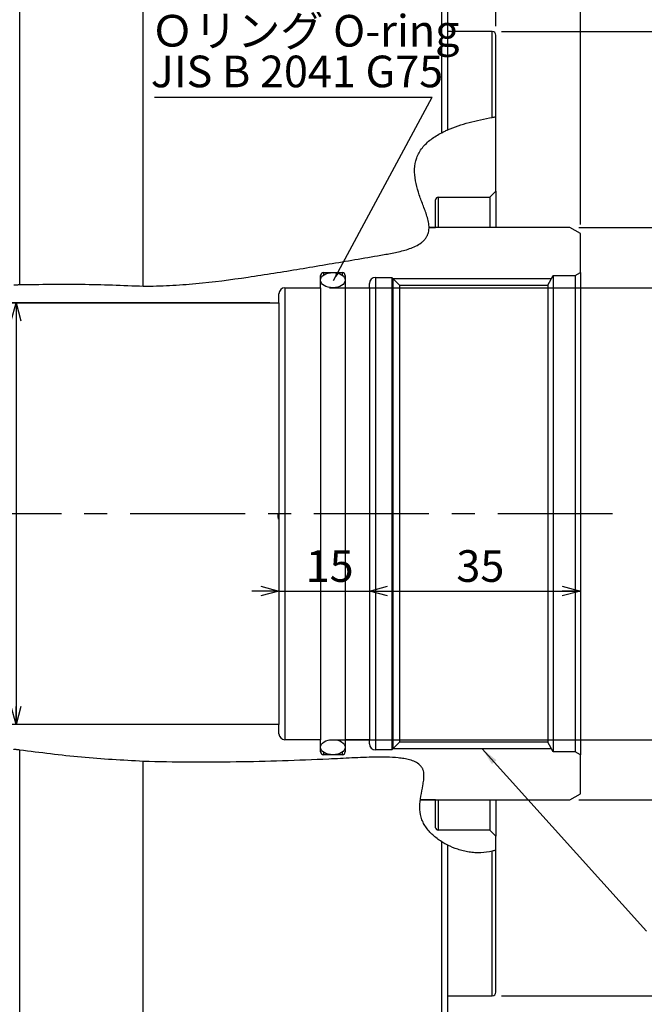
# Model space of a CAD drawing. Extents: x 0 to 891, y 0 to 627.
# Drawn here: x 600 to 704, y 334 to 497 of the extents above; entities that cross this region are included whole.
import ezdxf

# ---------------------------------------------------------------- set-up
doc = ezdxf.new("R2010")
doc.units = 0
doc.header["$LTSCALE"] = 1.5
doc.linetypes.add('CENTERX2', pattern=[20.32, 12.7, -2.54, 2.54, -2.54])
doc.layers.get('0').update_dxf_attribs({"linetype": 'CONTINUOUS'})
doc.styles.add('SLDTEXTSTYLE0', font='TXT', dxfattribs={"width": 0.7, "bigfont": 'bigfont'})
doc.styles.get("Standard").update_dxf_attribs({"font": 'txt', "bigfont": 'bigfont'})
doc.dimstyles.new('SLDDIMSTYLE15', dxfattribs={"dimtxt": 0.18, "dimasz": 1.5, "dimexe": 0, "dimexo": 0.0625, "dimgap": 0, "dimtad": 0, "dimtih": 1, "dimtoh": 1, "dimdec": 0, "dimrnd": 1e-09, "dimzin": 0, "dimtxsty": 'STANDARD', "dimblk1": 'DOT', "dimblk2": 'DOT', "dimsah": 1, "dimcen": 0.09, "dimazin": 3, "dimtfac": 1.5, "dimtdec": 0, "dimtofl": 0, "dimtmove": 0, "dimatfit": 3, "dimtolj": 1, "dimtzin": 0})
doc.dimstyles.new('SLDDIMSTYLE2', dxfattribs={"dimtxt": 5.25, "dimasz": 3, "dimexe": 0, "dimexo": 0.0625, "dimgap": 1.3125, "dimtad": 3, "dimdec": 3, "dimrnd": 1e-09, "dimzin": 12, "dimtxsty": 'SLDTEXTSTYLE0', "dimblk1": 'OPEN30', "dimblk2": 'OPEN30', "dimsah": 1, "dimcen": 0.09, "dimazin": 3, "dimtfac": 1, "dimtdec": 3, "dimtofl": 0, "dimtmove": 0, "dimatfit": 3, "dimtolj": 1, "dimtzin": 12})
doc.dimstyles.new('SLDDIMSTYLE4', dxfattribs={"dimtxt": 0.18, "dimasz": 3, "dimexe": 0, "dimexo": 0.0625, "dimgap": 0, "dimtad": 0, "dimtih": 1, "dimtoh": 1, "dimdec": 0, "dimrnd": 1e-09, "dimzin": 0, "dimtxsty": 'STANDARD', "dimblk1": 'OPEN30', "dimblk2": 'OPEN30', "dimsah": 1, "dimcen": 0.09, "dimazin": 3, "dimtfac": 3, "dimtdec": 0, "dimtofl": 0, "dimtmove": 0, "dimatfit": 3, "dimtolj": 1, "dimtzin": 0})
doc.dimstyles.new('SLDDIMSTYLE5', dxfattribs={"dimtxt": 5.25, "dimasz": 3, "dimexe": 0, "dimexo": 0.0625, "dimgap": 1.3125, "dimtad": 3, "dimdec": 3, "dimrnd": 1e-09, "dimzin": 12, "dimtxsty": 'SLDTEXTSTYLE0', "dimblk1": 'OPEN30', "dimblk2": 'OPEN30', "dimsah": 1, "dimcen": 0.09, "dimazin": 3, "dimtol": 1, "dimtp": 0.5, "dimtm": -0.2, "dimtfac": 1, "dimtdec": 1, "dimtofl": 0, "dimtmove": 0, "dimatfit": 3, "dimtolj": 1})
doc.dimstyles.new('SLDDIMSTYLE6', dxfattribs={"dimtxt": 5.25, "dimasz": 3, "dimexe": 0, "dimexo": 0.0625, "dimgap": 1.3125, "dimtad": 3, "dimdec": 3, "dimrnd": 1e-09, "dimzin": 12, "dimtxsty": 'SLDTEXTSTYLE0', "dimblk1": 'OPEN30', "dimblk2": 'OPEN30', "dimsah": 1, "dimcen": 0.09, "dimazin": 3, "dimtfac": 1, "dimtdec": 3, "dimtofl": 0, "dimtmove": 0, "dimatfit": 3, "dimtolj": 1})
doc.dimstyles.new('SLDDIMSTYLE7', dxfattribs={"dimtxt": 5.25, "dimasz": 3, "dimexe": 0, "dimexo": 0.0625, "dimgap": 1.3125, "dimtad": 3, "dimdec": 3, "dimrnd": 1e-09, "dimzin": 12, "dimtxsty": 'SLDTEXTSTYLE0', "dimblk1": 'OPEN30', "dimblk2": 'OPEN30', "dimsah": 1, "dimcen": 0.09, "dimazin": 3, "dimtfac": 1, "dimtdec": 3, "dimtmove": 0, "dimatfit": 3, "dimtolj": 1, "dimtzin": 12})
doc.dimstyles.new('SLDDIMSTYLE8', dxfattribs={"dimtxt": 5.25, "dimasz": 3, "dimexe": 0, "dimexo": 0.0625, "dimgap": 1.3125, "dimtad": 3, "dimdec": 3, "dimrnd": 1e-09, "dimzin": 12, "dimtxsty": 'SLDTEXTSTYLE0', "dimblk1": 'OPEN30', "dimblk2": 'OPEN30', "dimsah": 1, "dimcen": 0.09, "dimazin": 3, "dimtfac": 1, "dimtofl": 0, "dimtmove": 0, "dimatfit": 3, "dimtolj": 1})
doc.dimstyles.new('SLDDIMSTYLE9', dxfattribs={"dimtxt": 5.25, "dimasz": 3, "dimexe": 0, "dimexo": 0.0625, "dimgap": 1.3125, "dimtad": 3, "dimdec": 3, "dimrnd": 1e-09, "dimzin": 12, "dimtxsty": 'SLDTEXTSTYLE0', "dimblk1": 'OPEN30', "dimblk2": 'OPEN30', "dimsah": 1, "dimcen": 0.09, "dimse2": 1, "dimsd2": 1, "dimazin": 3, "dimtol": 1, "dimtp": 0.2, "dimtm": 0.2, "dimtfac": 1, "dimtdec": 1, "dimtofl": 0, "dimtmove": 0, "dimatfit": 3, "dimtolj": 1})

# ---------------------------------------------------------------- blocks, each defined once
blk = doc.blocks.new('_OPEN30')
at = {"color": 0, "linetype": 'BYBLOCK'}
for p, q in [((-1, 0.267949), (0, 0)), ((0, 0), (-1, -0.267949)), ((0, 0), (-1, 0))]:
    blk.add_line(p, q, dxfattribs=at)
blk = doc.blocks.new('_D_11')
at = {"color": 7, "linetype": 'CONTINUOUS'}
for p, q in [((641.61, 450.04), (598.01, 450.04)), ((599.51, 450.04), (599.51, 380.04))]:
    blk.add_line(p, q, dxfattribs=at)
at = {"color": 7, "linetype": 'CONTINUOUS', "xscale": 3, "yscale": 3}
for p, rotation in [((599.51, 450.04), 90), ((599.51, 380.04), 270)]:
    blk.add_blockref('_OPEN30', p, dxfattribs=dict(at, rotation=rotation))
at = {"color": 7, "linetype": 'CONTINUOUS', "attachment_point": 1, "rotation": 90, "style": 'SLDTEXTSTYLE0'}
for s, insert, char_height in [('0.5', (589.03, 434.82), 4.2), ('0.2', (593.92, 434.82), 4.2), ('+', (589.03, 432.37), 4.2), ('+', (593.92, 432.37), 4.2), ('70', (592.74, 423.21), 5.25), ('%%c', (592.74, 417.4), 5.25)]:
    blk.add_mtext(s, dxfattribs=dict(at, insert=insert, char_height=char_height))
blk = doc.blocks.new('_D_12')
at = {"color": 7, "linetype": 'CONTINUOUS'}
for p, q in [((651.51, 452.54), (721.01, 452.54)), ((719.51, 452.54), (719.51, 377.54)), ((651.51, 377.54), (721.01, 377.54))]:
    blk.add_line(p, q, dxfattribs=at)
at = {"color": 7, "linetype": 'CONTINUOUS', "xscale": 3, "yscale": 3}
for p, rotation in [((719.51, 452.54), 90), ((719.51, 377.54), 270)]:
    blk.add_blockref('_OPEN30', p, dxfattribs=dict(at, rotation=rotation))
at = {"color": 7, "linetype": 'CONTINUOUS', "char_height": 5.25, "attachment_point": 1, "rotation": 90, "style": 'SLDTEXTSTYLE0'}
for s, insert in [('H8', (712.75, 419.53)), ('75', (712.75, 410.31)), ('%%c', (712.75, 404.5))]:
    blk.add_mtext(s, dxfattribs=dict(at, insert=insert))
blk = doc.blocks.new('_D_13')
at = {"color": 7, "linetype": 'CONTINUOUS'}
for p, q in [((643.11, 402.21), (638.61, 402.21)), ((643.11, 402.21), (658.11, 402.21)), ((658.11, 402.21), (662.61, 402.21))]:
    blk.add_line(p, q, dxfattribs=at)
at = {"color": 7, "linetype": 'CONTINUOUS', "xscale": 3, "yscale": 3}
blk.add_blockref('_OPEN30', (643.11, 402.21), dxfattribs=at)
at = {"color": 7, "linetype": 'CONTINUOUS', "xscale": 3, "yscale": 3, "rotation": 180}
blk.add_blockref('_OPEN30', (658.11, 402.21), dxfattribs=at)
at = {"color": 7, "linetype": 'CONTINUOUS', "insert": (647.55, 408.98), "char_height": 5.25, "attachment_point": 1, "style": 'SLDTEXTSTYLE0'}
blk.add_mtext('15', dxfattribs=at)
blk = doc.blocks.new('_D_14')
at = {"color": 7, "linetype": 'CONTINUOUS'}
blk.add_line((658.11, 402.21), (693.11, 402.21), dxfattribs=at)
at = {"color": 7, "linetype": 'CONTINUOUS', "xscale": 3, "yscale": 3, "rotation": 180}
blk.add_blockref('_OPEN30', (658.11, 402.21), dxfattribs=at)
at = {"color": 7, "linetype": 'CONTINUOUS', "xscale": 3, "yscale": 3}
blk.add_blockref('_OPEN30', (693.11, 402.21), dxfattribs=at)
at = {"color": 7, "linetype": 'CONTINUOUS', "insert": (672.55, 408.98), "char_height": 5.25, "attachment_point": 1, "style": 'SLDTEXTSTYLE0'}
blk.add_mtext('35', dxfattribs=at)
blk = doc.blocks.new('_D_15')
at = {"color": 7, "linetype": 'CONTINUOUS'}
for p, q in [((692.88, 462.54), (740.66, 462.54)), ((739.16, 462.54), (739.16, 367.54)), ((692.88, 367.54), (740.66, 367.54))]:
    blk.add_line(p, q, dxfattribs=at)
at = {"color": 7, "linetype": 'CONTINUOUS', "xscale": 3, "yscale": 3}
for p, rotation in [((739.16, 462.54), 90.0000001618), ((739.16, 367.54), 270.0000001618)]:
    blk.add_blockref('_OPEN30', p, dxfattribs=dict(at, rotation=rotation))
at = {"color": 7, "linetype": 'CONTINUOUS', "char_height": 5.25, "attachment_point": 1, "rotation": 90, "style": 'SLDTEXTSTYLE0'}
for s, insert in [('95', (732.4, 414.89)), ('%%c', (732.4, 409.08))]:
    blk.add_mtext(s, dxfattribs=dict(at, insert=insert))
blk = doc.blocks.new('_D_16')
at = {"color": 7, "linetype": 'CONTINUOUS'}
for p, q in [((680.01, 495.04), (760.31, 495.04)), ((758.81, 495.04), (758.81, 335.04)), ((680.01, 335.04), (760.31, 335.04))]:
    blk.add_line(p, q, dxfattribs=at)
at = {"color": 7, "linetype": 'CONTINUOUS', "xscale": 3, "yscale": 3}
for p, rotation in [((758.81, 495.04), 90), ((758.81, 335.04), 270)]:
    blk.add_blockref('_OPEN30', p, dxfattribs=dict(at, rotation=rotation))
at = {"color": 7, "linetype": 'CONTINUOUS', "char_height": 5.25, "attachment_point": 1, "rotation": 90, "style": 'SLDTEXTSTYLE0'}
for s, insert in [('h7', (752.04, 421.06)), ('160', (752.04, 408.78)), ('%%c', (752.04, 402.97))]:
    blk.add_mtext(s, dxfattribs=dict(at, insert=insert))
blk = doc.blocks.new('_D_17')
at = {"color": 7, "linetype": 'CONTINUOUS'}
for p, q in [((699.11, 506.66), (781.61, 506.66)), ((780.11, 506.66), (780.11, 399.92))]:
    blk.add_line(p, q, dxfattribs=at)
at = {"color": 7, "linetype": 'CONTINUOUS', "xscale": 3, "yscale": 3, "rotation": 90}
blk.add_blockref('_OPEN30', (780.11, 506.66), dxfattribs=at)
at = {"color": 7, "linetype": 'CONTINUOUS', "attachment_point": 1, "rotation": 90, "style": 'SLDTEXTSTYLE0'}
for s, insert, char_height in [('±0.2', (774.52, 417.94), 4.2), ('195', (773.34, 405.72), 5.25), ('%%c', (773.34, 399.92), 5.25)]:
    blk.add_mtext(s, dxfattribs=dict(at, insert=insert, char_height=char_height))
blk = doc.blocks.new('_D_18')
at = {"color": 7, "linetype": 'CONTINUOUS'}
for p, q in [((671.61, 526.04), (799.61, 526.04)), ((798.11, 526.04), (798.11, 304.04)), ((671.61, 304.04), (799.61, 304.04))]:
    blk.add_line(p, q, dxfattribs=at)
at = {"color": 7, "linetype": 'CONTINUOUS', "xscale": 3, "yscale": 3}
for p, rotation in [((798.11, 526.04), 90), ((798.11, 304.04), 270)]:
    blk.add_blockref('_OPEN30', p, dxfattribs=dict(at, rotation=rotation))
at = {"color": 7, "linetype": 'CONTINUOUS', "char_height": 5.25, "attachment_point": 1, "rotation": 90, "style": 'SLDTEXTSTYLE0'}
for s, insert in [('222', (791.34, 413.36)), ('%%c', (791.34, 407.56))]:
    blk.add_mtext(s, dxfattribs=dict(at, insert=insert))
blk = doc.blocks.new('_D_19')
at = {"color": 7, "linetype": 'CONTINUOUS'}
for p, q in [((671.11, 526.54), (671.11, 546.92)), ((679.11, 495.94), (679.11, 546.92)), ((671.11, 545.42), (666.61, 545.42)), ((679.11, 545.42), (671.11, 545.42)), ((679.11, 545.42), (683.61, 545.42))]:
    blk.add_line(p, q, dxfattribs=at)
at = {"color": 7, "linetype": 'CONTINUOUS', "xscale": 3, "yscale": 3}
blk.add_blockref('_OPEN30', (671.11, 545.42), dxfattribs=at)
at = {"color": 7, "linetype": 'CONTINUOUS', "xscale": 3, "yscale": 3, "rotation": 180}
blk.add_blockref('_OPEN30', (679.11, 545.42), dxfattribs=at)
at = {"color": 7, "linetype": 'CONTINUOUS', "insert": (673.58, 552.18), "char_height": 5.25, "attachment_point": 1, "style": 'SLDTEXTSTYLE0'}
blk.add_mtext('8', dxfattribs=at)
blk = doc.blocks.new('_D_22')
at = {"color": 7, "linetype": 'CONTINUOUS'}
for p, q in [((555.61, 405.94), (555.61, 569.54)), ((671.11, 526.54), (671.11, 569.54)), ((671.11, 568.04), (555.61, 568.04))]:
    blk.add_line(p, q, dxfattribs=at)
at = {"color": 7, "linetype": 'CONTINUOUS', "xscale": 3, "yscale": 3, "rotation": 180}
blk.add_blockref('_OPEN30', (555.61, 568.04), dxfattribs=at)
at = {"color": 7, "linetype": 'CONTINUOUS', "xscale": 3, "yscale": 3}
blk.add_blockref('_OPEN30', (671.11, 568.04), dxfattribs=at)
at = {"color": 7, "linetype": 'CONTINUOUS', "insert": (605.72, 574.81), "char_height": 5.25, "attachment_point": 1, "style": 'SLDTEXTSTYLE0'}
blk.add_mtext('115.5', dxfattribs=at)
blk = doc.blocks.new('_D_24')
at = {"color": 7, "linetype": 'CONTINUOUS'}
for p, q in [((671.11, 526.54), (671.11, 593.55)), ((693.11, 463.04), (693.11, 593.55)), ((671.11, 592.05), (666.61, 592.05)), ((693.11, 592.05), (671.11, 592.05)), ((693.11, 592.05), (697.61, 592.05))]:
    blk.add_line(p, q, dxfattribs=at)
at = {"color": 7, "linetype": 'CONTINUOUS', "xscale": 3, "yscale": 3}
blk.add_blockref('_OPEN30', (671.11, 592.05), dxfattribs=at)
at = {"color": 7, "linetype": 'CONTINUOUS', "xscale": 3, "yscale": 3, "rotation": 180}
blk.add_blockref('_OPEN30', (693.11, 592.05), dxfattribs=at)
at = {"color": 7, "linetype": 'CONTINUOUS', "char_height": 5.25, "attachment_point": 1, "style": 'SLDTEXTSTYLE0'}
for s, insert in [('MAX', (672.94, 598.82)), ('22', (685.17, 598.82)), ('MIN -1', (672.94, 592.71))]:
    blk.add_mtext(s, dxfattribs=dict(at, insert=insert))
blk = doc.blocks.new('SW_NOTE_0_5')
at = {"color": 0, "linetype": 'CONTINUOUS'}
blk.add_line((-46.02, 0), (0, 0), dxfattribs=at)
at = {"color": 0, "linetype": 'CONTINUOUS', "char_height": 5.25, "attachment_point": 1, "style": 'SLDTEXTSTYLE0'}
for s, insert in [('Ｏリング O-ring', (-46.66, 13.67)), ('JIS B 2041 G75', (-46.66, 6.92))]:
    blk.add_mtext(s, dxfattribs=dict(at, insert=insert))

msp = doc.modelspace()

# ---------------------------------------------------------------- linework, layer by layer
at = {"color": 8, "linetype": 'CONTINUOUS'}
for p, q in [((600.1101126, 453.0502665), (600.1101126, 526.0419818)), ((670.1101126, 478.2548145), (670.1101126, 526.0419818)), ((678.5101126, 480.7983273), (678.5101126, 495.0419818)), ((669.5101126, 467.5419818), (669.5101126, 462.5419818)), ((650.5101126, 455.0419818), (650.5101126, 454.6100555)), ((653.6101126, 455.0419818), (653.6101126, 454.6100555)), ((659.1101126, 454.2419818), (659.1101126, 375.8419818)), ((644.1101126, 452.5419818), (644.1101126, 377.5419818)), ((600.1101126, 304.0419818), (600.1101126, 375.826079)), ((650.5101126, 375.4739082), (650.5101126, 375.0419818)), ((653.6101126, 375.4739082), (653.6101126, 375.0419818)), ((669.5101126, 367.5419818), (669.5101126, 362.5419818)), ((670.1101126, 304.0419818), (670.1101126, 360.6177455)), ((678.5101126, 335.0419818), (678.5101126, 359.0463994))]:
    msp.add_line(p, q, dxfattribs=at)
at = {"color": 7, "linetype": 'CONTINUOUS'}
for p, q in [((620.6101126, 452.7988536), (620.6101126, 526.0419818)), ((671.1101126, 478.731213), (671.1101126, 525.0419818)), ((678.5101126, 495.0419818), (671.1101126, 495.0419818)), ((679.1101126, 480.8989633), (679.1101126, 494.4419818)), ((679.1101126, 468.5419818), (679.1101126, 480.8989633)), ((669.5101126, 467.5419818), (678.1101126, 467.5419818)), ((678.1101126, 467.5419818), (679.1101126, 468.5419818)), ((678.1101126, 467.5419818), (678.1101126, 462.5419818)), ((679.1101126, 468.5419818), (679.1101126, 462.5419818)), ((669.1101126, 462.5419818), (669.1101126, 467.1419818)), ((691.3780618, 462.5419818), (668.0175845, 462.5419819)), ((668.0175845, 462.5419819), (669.1101126, 462.5419818)), ((693.1101126, 461.5419818), (691.3780618, 462.5419818)), ((693.1101126, 455.0419818), (693.1101126, 461.5419818)), ((650.0101126, 452.5419818), (650.0101126, 454.5419818)), ((650.5101126, 455.0419818), (653.6101126, 455.0419818)), ((654.1101126, 454.5419818), (654.1101126, 452.5419818)), ((659.1101126, 454.2419818), (661.8271126, 454.2419818)), ((661.8271126, 454.2419818), (663.1101126, 452.9589818)), ((661.8271126, 454.2419818), (661.8271126, 375.8419818)), ((687.6961671, 452.9589818), (688.6101126, 454.5419818)), ((688.6101126, 454.5419818), (692.2440872, 454.5419818)), ((688.6101126, 454.5419818), (688.6101126, 375.5419818)), ((692.2440872, 454.5419818), (693.1101126, 455.0419818)), ((692.2440872, 454.5419818), (692.2440872, 375.5419818)), ((693.1101126, 455.0419818), (693.1101126, 375.0419818)), ((644.1101126, 452.5419818), (650.0101126, 452.5419818)), ((650.0101126, 452.5419818), (650.0101126, 377.5419818)), ((654.1101126, 452.5419818), (658.1101126, 452.5419818)), ((654.1101126, 452.5419818), (654.1101126, 377.5419818)), ((658.1101126, 452.5419818), (658.1101126, 453.2419818)), ((658.1101126, 452.5419818), (658.1101126, 377.5419818)), ((662.0271126, 454.0419818), (688.3214375, 454.0419818)), ((663.1101126, 452.9589818), (687.6961671, 452.9589818)), ((663.1101126, 452.9589818), (663.1101126, 377.1249818)), ((687.6961671, 452.9589818), (687.6961671, 377.1249818)), ((643.1101126, 450.0419818), (643.1101126, 451.5419818)), ((480.1101126, 450.0419818), (643.1101126, 450.0419818)), ((643.1101126, 450.0419818), (643.1101126, 380.0419818)), ((643.1101126, 380.0419818), (480.1101126, 380.0419818)), ((643.1101126, 378.5419818), (643.1101126, 380.0419818)), ((650.0101126, 377.5419818), (644.1101126, 377.5419818)), ((650.0101126, 375.5419818), (650.0101126, 377.5419818)), ((658.1101126, 377.5419818), (654.1101126, 377.5419818)), ((654.1101126, 377.5419818), (654.1101126, 375.5419818)), ((658.1101126, 376.8419818), (658.1101126, 377.5419818)), ((661.8271126, 375.8419818), (659.1101126, 375.8419818)), ((663.1101126, 377.1249818), (661.8271126, 375.8419818)), ((688.3214375, 376.0419818), (662.0271126, 376.0419818)), ((687.6961671, 377.1249818), (663.1101126, 377.1249818)), ((688.6101126, 375.5419818), (687.6961671, 377.1249818)), ((653.6101126, 375.0419818), (650.5101126, 375.0419818)), ((692.2440872, 375.5419818), (688.6101126, 375.5419818)), ((693.1101126, 375.0419818), (692.2440872, 375.5419818)), ((693.1101126, 368.5419818), (693.1101126, 375.0419818)), ((620.6101126, 304.0419818), (620.6101126, 373.9453539)), ((691.3780618, 367.5419818), (693.1101126, 368.5419818)), ((666.5654278, 367.5419818), (691.3780618, 367.5419818)), ((669.1101126, 367.5419818), (666.5654278, 367.5419818)), ((669.1101126, 362.9419818), (669.1101126, 367.5419818)), ((678.1101126, 367.5419818), (678.1101126, 362.5419818)), ((679.1101126, 367.5419818), (679.1101126, 361.5419818)), ((678.1101126, 362.5419818), (669.5101126, 362.5419818)), ((679.1101126, 361.5419818), (678.1101126, 362.5419818)), ((679.1101126, 359.2311614), (679.1101126, 361.5419818)), ((671.1101126, 305.0419818), (671.1101126, 360.0534733)), ((679.1101126, 335.6419818), (679.1101126, 359.2311614)), ((671.1101126, 335.0419818), (678.5101126, 335.0419818))]:
    msp.add_line(p, q, dxfattribs=at)
at = {"color": 7, "linetype": 'CENTERX2'}
msp.add_line((698.4572378, 415.0419818), (463.6101126, 415.0419818), dxfattribs=at)
at = {"color": 7, "linetype": 'CONTINUOUS'}
for centre, radius, start, end in [((678.5101126, 494.4419818), 0.6, 0, 90), ((669.5101126, 467.1419818), 0.4, 90, 180), ((650.5101126, 454.5419818), 0.5, 90, 180), ((653.6101126, 454.5419818), 0.5, 0, 90), ((659.1101126, 453.2419818), 1, 90, 180), ((644.1101126, 451.5419818), 1, 90, 180), ((644.1101126, 378.5419818), 1, 180, 270), ((659.1101126, 376.8419818), 1, 180, 270), ((650.5101126, 375.5419818), 0.5, 180, 270), ((653.6101126, 375.5419818), 0.5, 270, 0), ((669.5101126, 362.9419818), 0.4, 180, 270), ((678.5101126, 335.6419818), 0.6, 270, 0)]:
    msp.add_arc(centre, radius, start, end, dxfattribs=at)
for centre in [(652.0601126, 453.7919818), (652.0601126, 376.2919818)]:
    msp.add_ellipse(centre, major_axis=(-2.05, 0), ratio=0.6097560976, dxfattribs=at)
for points, knots in [([(671.0955044, 478.7248129), (672.2187491, 479.2175027), (673.4161641, 479.6112152), (675.2788497, 480.1174457), (675.9111206, 480.2716692), (677.1963565, 480.5545096), (677.8500631, 480.6831769), (678.5101126, 480.7983273)], [0, 0, 0, 0, 0.5, 0.5, 0.75, 0.75, 1, 1, 1, 1]), ([(678.5101126, 480.7983273), (678.6270764, 480.8187325), (678.7223819, 480.834918), (678.874605, 480.8604891), (678.9326304, 480.8700578), (679.0230699, 480.884887), (679.0558123, 480.8901929), (679.0990956, 480.8971934), (679.1101126, 480.8989633), (679.1101126, 480.8989633)], [0, 0, 0, 0, 0.25, 0.25, 0.5, 0.5, 0.75, 0.75, 1, 1, 1, 1]), ([(670.1101126, 478.2548145), (670.2547889, 478.3299564), (670.3863832, 478.3953937), (670.6287141, 478.5126389), (670.7339124, 478.5617417), (670.912012, 478.6434195), (670.9820595, 478.6746837), (671.0818687, 478.7189142), (671.1101126, 478.731213), (671.1101126, 478.731213)], [0, 0, 0, 0, 0.25, 0.25, 0.5, 0.5, 0.75, 0.75, 1, 1, 1, 1]), ([(620.6101126, 452.7988536), (622.0720586, 452.799353), (623.5299132, 452.8355404), (626.4373625, 452.979876), (627.8870512, 453.0872021), (632.2264665, 453.4929282), (635.1063576, 453.876621), (640.8570467, 454.7208067), (643.7280589, 455.1830899), (649.4630333, 456.1341131), (652.3273946, 456.624365), (656.6238756, 457.3579036), (658.0560749, 457.6017523), (660.2049278, 457.9648024), (660.9210288, 458.0863869), (662.3448453, 458.3590956), (663.0527951, 458.5093992), (664.0983128, 458.7926561), (664.4440324, 458.89689), (665.1265406, 459.1367706), (665.4634185, 459.2721062), (666.1221194, 459.5956182), (666.4350926, 459.7796382), (666.8641303, 460.1063957), (667.0011197, 460.2247973), (667.2512581, 460.4760122), (667.3651442, 460.609227), (667.568016, 460.8925306), (667.6575954, 461.0442346), (667.8047338, 461.3552629), (667.8629674, 461.5149212), (667.9514215, 461.8417259), (667.9817244, 462.0102033), (668.0163259, 462.3462975), (668.0209272, 462.5137334), (668.0042303, 463.014461), (667.9511836, 463.3477946), (667.7992572, 464.00299), (667.702503, 464.3242461), (667.3869966, 465.2789938), (667.14367, 465.903655), (666.6729989, 467.1510343), (666.4436504, 467.7732141), (666.0450858, 469.0267945), (665.8751679, 469.6596909), (665.6470274, 470.9264353), (665.5876511, 471.5634358), (665.6390023, 472.8399954), (665.7495645, 473.4608386), (666.0723599, 474.3620841), (666.207226, 474.658492), (666.5218605, 475.2216575), (666.7022598, 475.4909335), (667.1064076, 476.0066438), (667.3307587, 476.2536589), (667.8175652, 476.7240546), (668.0760333, 476.9438511), (668.8892061, 477.5649074), (669.481311, 477.9282281), (670.1101126, 478.2548145)], [0, 0, 0, 0, 0.0625, 0.0625, 0.125, 0.125, 0.25, 0.25, 0.375, 0.375, 0.5, 0.5, 0.5625, 0.5625, 0.59375, 0.59375, 0.625, 0.625, 0.640625, 0.640625, 0.65625, 0.65625, 0.671875, 0.671875, 0.6796875, 0.6796875, 0.6875, 0.6875, 0.6953125, 0.6953125, 0.703125, 0.703125, 0.7109375, 0.7109375, 0.71875, 0.71875, 0.734375, 0.734375, 0.75, 0.75, 0.78125, 0.78125, 0.8125, 0.8125, 0.84375, 0.84375, 0.875, 0.875, 0.90625, 0.90625, 0.921875, 0.921875, 0.9375, 0.9375, 0.953125, 0.953125, 0.96875, 0.96875, 1, 1, 1, 1]), ([(599.1101126, 453.0077002), (599.1219739, 453.0082316), (599.1457137, 453.0092951), (599.333597, 453.0176251), (599.6062925, 453.0294284), (599.8832966, 453.0410651), (600.0524341, 453.0479266), (600.1101126, 453.0502665)], [0, 0, 0, 0, 0.23115480247, 0.46264804127, 0.68446005281, 0.89239594284, 1, 1, 1, 1]), ([(600.1101126, 453.0502665), (603.5244186, 453.099656), (610.3602843, 453.19854), (617.191087, 452.9321766), (620.6101126, 452.7988536)], [0, 0, 0, 0, 0.4994694345, 1, 1, 1, 1]), ([(643.0233154, 414.1439451), (643.0204891, 414.1820785), (643.0098975, 414.3249867), (642.9882638, 414.6619427), (642.9697944, 414.9512139), (642.9601126, 415.1028511)], [0, 0, 0, 0, 0.147607768, 0.5531723592, 1, 1, 1, 1]), ([(600.1101126, 375.826079), (600.0054413, 375.8388624), (599.7960671, 375.864433), (599.5111085, 375.8991908), (599.2877655, 375.9264096), (599.1383371, 375.944606), (599.1196009, 375.9468867), (599.1101126, 375.9480417)], [0, 0, 0, 0, 0.1959660019, 0.3919910346, 0.5877618062, 0.7912364002, 1, 1, 1, 1]), ([(620.6101126, 373.9453539), (617.1855737, 374.1323585), (610.32578, 374.506953), (603.5188795, 375.3859126), (600.1101126, 375.826079)], [0, 0, 0, 0, 0.4992189381, 1, 1, 1, 1]), ([(670.1101126, 360.6177455), (669.5801857, 360.9524476), (669.0897999, 361.3228945), (668.4200992, 361.9390297), (668.2079687, 362.1545972), (667.8091039, 362.6091725), (667.6226152, 362.8483587), (667.2884443, 363.3412024), (667.1394529, 363.5962029), (666.8829481, 364.1259455), (666.7747322, 364.4033633), (666.5311989, 365.2492603), (666.4746491, 365.8273373), (666.4897877, 367.0030027), (666.5614137, 367.5885229), (666.7545552, 368.7551521), (666.8781303, 369.3374778), (667.0400516, 370.2173332), (667.0900236, 370.511693), (667.1623718, 371.1050158), (667.1853126, 371.4029346), (667.16957, 371.851414), (667.155524, 372.0020244), (667.1016735, 372.29659), (667.0614632, 372.4410009), (666.9477274, 372.7225156), (666.8741714, 372.8586483), (666.6999014, 373.1093584), (666.5985611, 373.2257428), (666.2545143, 373.5495286), (665.9870523, 373.7188305), (665.4097707, 373.9977961), (665.1069151, 374.1041496), (664.4908942, 374.2774188), (664.1761008, 374.3444139), (663.538891, 374.4532836), (663.2199622, 374.4944729), (662.2625509, 374.5924515), (661.623458, 374.6242536), (660.3444823, 374.6554792), (659.7045827, 374.6542163), (657.7842313, 374.6236889), (656.5029852, 374.5685549), (653.9411426, 374.4472556), (652.6604028, 374.3802546), (648.8175564, 374.2013333), (646.2550749, 374.1026399), (641.1290348, 373.9431083), (638.5654736, 373.8823571), (633.4371071, 373.8044875), (630.8723079, 373.7871495), (625.7410074, 373.8121301), (623.1746086, 373.8534161), (620.6101126, 373.9453539)], [0, 0, 0, 0, 0.03125, 0.03125, 0.046875, 0.046875, 0.0625, 0.0625, 0.078125, 0.078125, 0.09375, 0.09375, 0.125, 0.125, 0.15625, 0.15625, 0.1875, 0.1875, 0.203125, 0.203125, 0.21875, 0.21875, 0.2265625, 0.2265625, 0.234375, 0.234375, 0.2421875, 0.2421875, 0.25, 0.25, 0.265625, 0.265625, 0.28125, 0.28125, 0.296875, 0.296875, 0.3125, 0.3125, 0.34375, 0.34375, 0.375, 0.375, 0.4375, 0.4375, 0.5, 0.5, 0.625, 0.625, 0.75, 0.75, 0.875, 0.875, 1, 1, 1, 1]), ([(671.1101126, 360.0534733), (671.1101126, 360.0534733), (671.0799464, 360.0685057), (670.9737321, 360.1228635), (670.89918, 360.1614727), (670.7161645, 360.2599623), (670.6107607, 360.3181827), (670.3733788, 360.4554866), (670.245747, 360.5320788), (670.1101126, 360.6177455)], [0, 0, 0, 0, 0.25, 0.25, 0.5, 0.5, 0.75, 0.75, 1, 1, 1, 1]), ([(678.5101126, 359.0463994), (677.889675, 358.8834876), (677.2513068, 358.7980126), (676.2705395, 358.7687143), (675.9390805, 358.775948), (675.2882496, 358.8205864), (674.9663036, 358.857825), (674.3285969, 358.9590609), (674.0112845, 359.023481), (673.390624, 359.1753919), (673.0879647, 359.2625407), (672.2004251, 359.5542654), (671.6357042, 359.7886967), (671.0955044, 360.0608198)], [0, 0, 0, 0, 0.25, 0.25, 0.375, 0.375, 0.5, 0.5, 0.625, 0.625, 0.75, 0.75, 1, 1, 1, 1]), ([(679.1101126, 359.2311614), (679.1101126, 359.2311614), (679.1005011, 359.2277092), (679.05512, 359.2118176), (679.0191092, 359.199266), (678.9135318, 359.1642141), (678.8435427, 359.1416835), (678.6834108, 359.0936112), (678.5941857, 359.0684749), (678.5101126, 359.0463994)], [0, 0, 0, 0, 0.25, 0.25, 0.5, 0.5, 0.75, 0.75, 1, 1, 1, 1])]:
    msp.add_open_spline(points, degree=3, knots=knots, dxfattribs=at)
msp.add_open_spline([(662.026763, 454.0419818), (662.0271126, 453.8653868), (662.0271126, 453.337201), (662.0271126, 452.4622078), (662.0271126, 451.2483312), (662.0271126, 449.7065643), (662.0271126, 447.8508696), (662.0271126, 445.6980525), (662.0271126, 443.2676093), (662.0271126, 440.5815504), (662.0271126, 437.6642013), (662.0271126, 434.5419818), (662.0271126, 431.2431673), (662.0271126, 427.7976324), (662.0271126, 424.2365803), (662.0271126, 420.5922605), (662.0271126, 416.8976765), (662.0271126, 413.1862871), (662.0271126, 409.4917031), (662.0271126, 405.8473833), (662.0271126, 402.2863313), (662.0271126, 398.8407963), (662.0271126, 395.5419818), (662.0271126, 392.4197624), (662.0271126, 389.5024132), (662.0271126, 386.8163543), (662.0271126, 384.3859111), (662.0271126, 382.233094), (662.0271126, 380.3773993), (662.0271126, 378.8356324), (662.0271126, 377.6217559), (662.0271126, 376.7467626), (662.0271126, 376.2185768), (662.0271126, 376.0419818), (662.0271126, 376.0760189), (662.0271126, 376.0419818)], degree=3, dxfattribs=at)

# ---------------------------------------------------------------- block references
msp.add_blockref('SW_NOTE_0_5', (668.515631, 484.1250006), dxfattribs=at)

# ---------------------------------------------------------------- dimensions: what is measured, and where the dimension line sits
dim = msp.add_linear_dim(base=(671.1101126, 579.828141), p1=(693.1101126, 461.5419818), p2=(671.1101126, 525.0419818), text='MAX <>', dimstyle='SLDDIMSTYLE7', dxfattribs=at)
dim.commit()
dim.dimension.update_dxf_attribs({"geometry": '_D_24', "text_midpoint": (682.1101126, 579.828141), "dimtype": 160})
for base, p1, p2, dimstyle, picture, middle in [((555.6101126, 568.0419818), (671.1101126, 525.0419818), (555.6101126, 404.4419818), 'SLDDIMSTYLE2', '_D_22', (613.3601126, 568.0419818)), ((671.1101126, 545.4161244), (679.1101126, 494.4419818), (671.1101126, 525.0419818), 'SLDDIMSTYLE7', '_D_19', (675.1101126, 545.4161244)), ((658.1101126, 402.2083272), (643.1101126, 378.5419818), (658.1101126, 376.8419818), 'SLDDIMSTYLE7', '_D_13', (650.6101126, 402.2083272)), ((693.1101126, 402.2083272), (658.1101126, 376.8419818), (693.1101126, 368.5419818), 'SLDDIMSTYLE2', '_D_14', (675.6101126, 402.2083272))]:
    dim = msp.add_linear_dim(base=base, p1=p1, p2=p2, dimstyle=dimstyle, dxfattribs=at)
    dim.commit()
    dim.dimension.update_dxf_attribs({"geometry": picture, "text_midpoint": middle, "dimtype": 160})
for base, p1, p2, angle, text, dimstyle, picture, middle in [((798.1101126, 304.0419818), (670.1101126, 526.0419818), (670.1101126, 304.0419818), 90, '%%c<>', 'SLDDIMSTYLE2', '_D_18', (798.1101126, 415.0419818)), ((780.1101126, 415.0419818), (697.6101126, 506.6620124), (706.0737686, 415.0419818), 90, '%%c<>', 'SLDDIMSTYLE9', '_D_17', (780.1101126, 415.0419819)), ((758.8120749, 335.0419818), (678.5101126, 495.0419818), (678.5101126, 335.0419818), 90, '%%c<>h7', 'SLDDIMSTYLE8', '_D_16', (758.8120749, 415.0419818)), ((739.1630564, 367.541982), (691.3780618, 462.5419818), (691.3780618, 367.5419818), 270.000000162, '%%c<>', 'SLDDIMSTYLE2', '_D_15', (739.1630562, 415.041982)), ((719.5140373, 377.5419818), (650.0101126, 452.5419818), (650.0101126, 377.5419818), 90, '%%c<>H8', 'SLDDIMSTYLE6', '_D_12', (719.5140373, 415.0419818)), ((599.5077464, 380.0419818), (643.1101126, 450.0419818), (643.1101126, 380.0419818), 90, '%%c<>', 'SLDDIMSTYLE5', '_D_11', (599.5077464, 429.7776008))]:
    dim = msp.add_linear_dim(base=base, p1=p1, p2=p2, angle=angle, text=text, dimstyle=dimstyle, dxfattribs=at)
    dim.commit()
    dim.dimension.update_dxf_attribs({"geometry": picture, "text_midpoint": middle, "dimtype": 160})

# ---------------------------------------------------------------- leaders
for points, dimstyle in [([(652.1558801, 453.7190726), (668.515631, 484.1250006)], 'SLDDIMSTYLE15'), ([(676.8121958, 376.0419818), (704.0625, 345.7500003)], 'SLDDIMSTYLE4')]:
    msp.add_leader(points, dimstyle=dimstyle, dxfattribs=at)

doc.saveas('drawing.dxf')
